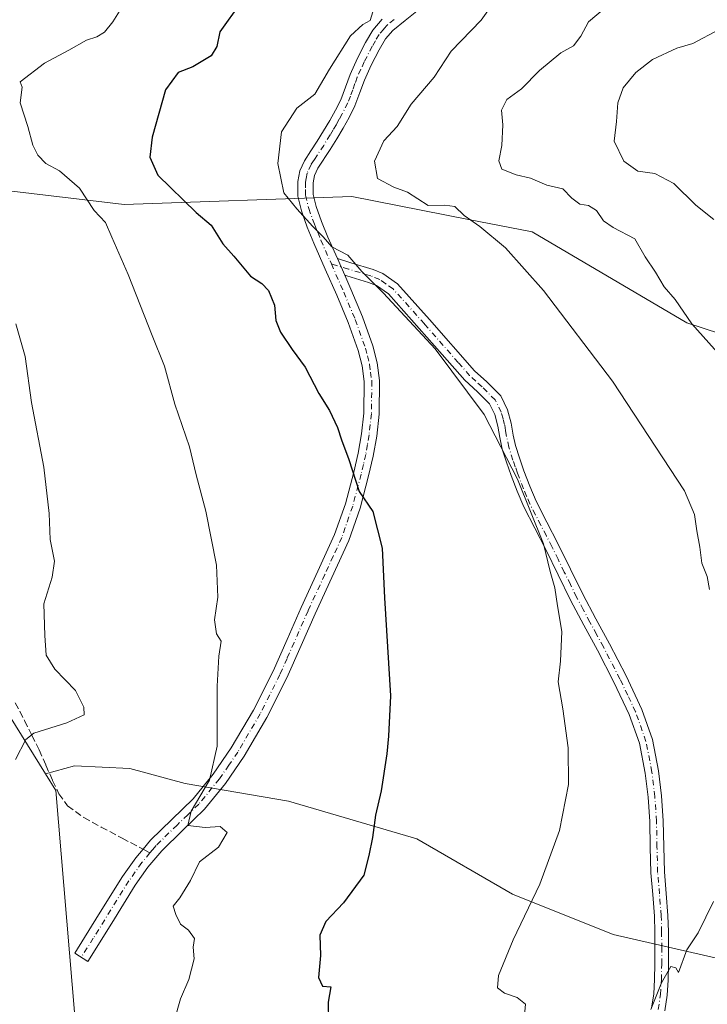
# Model space of a CAD drawing. Units: metres. Extents: x 586865 to 590321, y 4738233 to 4740590.
# Drawn here: x 587997 to 588162, y 4739504 to 4739740 of the extents above; entities that cross this region are included whole.
import ezdxf

# ---------------------------------------------------------------- set-up
doc = ezdxf.new("R2010")
doc.units = ezdxf.units.M
doc.header["$MEASUREMENT"] = 0
doc.linetypes.add('DGN Style 3', pattern=[2.307223458686699, 1.648016756204785, -0.6592067024819142])
doc.linetypes.add('DGN Style 4', pattern=[2.6384748266838614, 1.318413404963828, -0.6592067024819142, 0.001648016756204785, -0.6592067024819142])
for name, color, linetype, lineweight in [('Arbolado forestal CxS', 92, 'Continuous', 0), ('Camino Cxs', 7, 'Continuous', 0), ('Camino eje', 30, 'DGN Style 4', 13), ('Curva de nivel maestra', 30, 'Continuous', 30), ('Curva de nivel normal', 30, 'Continuous', 0), ('Pastizal CxS', 92, 'Continuous', 0), ('Senda', 7, 'DGN Style 3', 0), ('Senda no paivmentada conexión', 7, 'DGN Style 3', 0)]:
    doc.layers.add(name, color=color, linetype=linetype, lineweight=lineweight)

# ---------------------------------------------------------------- blocks, each defined once
blk = doc.blocks.new('*U13')
at = {"layer": 'Arbolado forestal CxS', "color": 92, "linetype": 'Continuous', "lineweight": 0}
blk.add_polyline3d([(588330.2034999998, 4739602.6513, 866.6842000000034), (588327.4303000001, 4739647.033500001, 876.4440999999933), (588302.4654999999, 4739656.742699999, 888.3310999999958), (588254.6133000003, 4739667.7863, 894.5877000000038), (588221.1936999997, 4739661.746099999, 901.1628000000056), (588215.9914999995, 4739660.6481, 902.3601000000054), (588192.6816999996, 4739655.728499999, 906.4643000000069), (588156.9937000005, 4739667.4113, 910.1103000000004), (588119.9253000002, 4739689.237299999, 913.0130000000064), (588104.6253000004, 4739692.217300001, 915.0479999999952), (588076.6508999999, 4739697.665100001, 916.8537999999972), (588022.0579000004, 4739695.814099999, 928.9357000000019), (587977.5481000004, 4739701.053900001, 934.9141999999993), (587941.9285000004, 4739706.388300001, 939.9321999999958), (587875.9347000001, 4739729.4483, 948.9204000000027), (587859.4612999996, 4739756.937100001, 951.9881000000023), (587828.5520000001, 4739780.5963, 955.1889999999986)], dxfattribs=at)

msp = doc.modelspace()

# ---------------------------------------------------------------- linework, layer by layer
at = {"layer": 'Arbolado forestal CxS', "color": 92, "linetype": 'Continuous', "lineweight": 0}
for points in [[(587875.9347000001, 4739729.4483, 948.9204000000027), (587941.9285000004, 4739706.388300001, 939.9321999999958), (587977.5481000004, 4739701.053900001, 934.9141999999993), (588022.0579000004, 4739695.814099999, 928.9357000000019), (588076.6508999999, 4739697.665100001, 916.8537999999972), (588104.6253000004, 4739692.217300001, 915.0479999999952), (588119.9253000002, 4739689.237299999, 913.0130000000064), (588156.9937000005, 4739667.4113, 910.1103000000004), (588192.6816999996, 4739655.728499999, 906.4643000000069), (588215.9914999995, 4739660.6481, 902.3601000000054)], [(588010.2320999998, 4739501.1601, 933.0516000000061), (588005.7291000001, 4739555.243899999, 934.4300999999978), (588003.2222999996, 4739559.259099999, 934.6153000000049), (588010.1375000002, 4739561.144900001, 934.2020000000049), (588023.4168999996, 4739560.541099999, 932.8319000000047), (588036.6961000003, 4739556.919299999, 931.2271000000038), (588061.4439000003, 4739552.693700001, 928.0344000000041), (588092.2275, 4739543.6391, 924.0571000000054), (588115.1643000003, 4739530.359300001, 921.1278000000021), (588139.3082999997, 4739520.701300001, 917.9483999999939), (588194.8399, 4739508.024499999, 910.4257999999973)], [(588194.8399, 4739508.024499999, 910.4257999999973), (588139.3082999997, 4739520.701300001, 917.9483999999939), (588115.1643000003, 4739530.359300001, 921.1278000000021), (588092.2275, 4739543.6391, 924.0571000000054), (588061.4439000003, 4739552.693700001, 928.0344000000041), (588036.6961000003, 4739556.919299999, 931.2271000000038), (588023.4168999996, 4739560.541099999, 932.8319000000047), (588010.1375000002, 4739561.144900001, 934.2020000000049), (588003.2222999996, 4739559.259099999, 934.6153000000049)], [(588003.2222999996, 4739559.259099999, 934.6153000000049), (588005.7291000001, 4739555.243899999, 934.4300999999978), (588010.2320999998, 4739501.1601, 933.0516000000061), (588006.5598999998, 4739481.7783, 932.4523000000045)]]:
    msp.add_polyline3d(points, dxfattribs=at)
at = {"layer": 'Camino Cxs', "color": 7, "linetype": 'Continuous', "lineweight": 0, "extrusion": (-0.07411239583089413, 0.1677706372182012, 0.9830362994679309), "elevation": 752501.7722978885, "flags": 128}
msp.add_lwpolyline([(-2453126.607024429, -4028188.132284168), (-2453126.607024429, -4028192.513698228)], dxfattribs=at)
msp.add_lwpolyline([(-2453126.607024429, -4028188.132284168), (-2453126.607024429, -4028192.513698228)], dxfattribs=at)
at = {"layer": 'Camino Cxs', "color": 7, "linetype": 'Continuous', "lineweight": 0}
for points in [[(588092.6501000002, 4739742.470100001, 919.2602000000044), (588089.4401000004, 4739739.9101, 919.7099000000018), (588086.5000999998, 4739737.540100001, 919.6285999999964), (588084.7001, 4739735.4801, 920.7367999999988), (588083.1901000004, 4739732.850099999, 920.8365000000049), (588081.3201000001, 4739729.2301, 921.6074999999984), (588079.6700999998, 4739725.610099999, 922.2072999999947), (588078.6101000002, 4739722.6501, 922.2761000000029), (588077.3800999997, 4739719.4101, 923.3993999999948), (588075.9901000002, 4739716.6501, 924.5602000000072), (588074.5500999996, 4739714.0701, 924.7121000000043), (588073.0401, 4739711.520099999, 924.8564999999944), (588071.4901000002, 4739708.970100001, 925.3153000000021), (588068.5100999996, 4739704.5101, 924.6909000000015), (588067.7100999998, 4739702.720100001, 923.9002999999939), (588067.3701, 4739700.950099999, 924.6771000000008), (588067.4301000005, 4739698.220100001, 926.1267999999982), (588068.1001000004, 4739695.340100001, 924.556700000001), (588069.4200999998, 4739691.690099999, 921.8932999999961), (588070.9301000005, 4739687.970100001, 921.1542999999948), (588073.2100999998, 4739682.800100001, 921.3120999999956), (588074.9506000001, 4739678.860300001, 922.1156999999948), (588076.4401000004, 4739675.4901, 922.0651999999973), (588079.2001, 4739668.840100001, 923.3616000000038), (588081.7001, 4739661.880100001, 925.6122000000032), (588082.7301000003, 4739657.8101, 925.3018000000012), (588083.2901, 4739653.5801, 924.7559000000037), (588083.2301000003, 4739645.530099999, 924.3825000000071), (588082.6201, 4739640.2501, 924.186600000001), (588081.8000999996, 4739635.4301, 924.6909000000015), (588080.6901000004, 4739630.6801, 925.2403999999952), (588078.6300999997, 4739622.920100001, 926.2179999999935), (588075.9600999998, 4739615.2401, 926.3657999999997), (588071.8800999997, 4739606.300100001, 927.0234999999958), (588067.8501000004, 4739597.610099999, 927.3224000000046), (588064.5100999996, 4739590.0001, 928.0479999999952), (588061.1101000002, 4739582.270099999, 928.6943000000028), (588056.3101000004, 4739572.7501, 929.1073999999935), (588050.8901000004, 4739563.4901, 929.664499999999), (588046.4101, 4739556.940099999, 931.0752999999969), (588041.3300999999, 4739550.7401, 930.968399999998), (588036.0601000004, 4739545.640100001, 931.6199000000053), (588031.1001000004, 4739540.8101, 932.4655000000058), (588027.7801000001, 4739536.8301, 931.6646000000038), (588024.7401000002, 4739532.540100001, 932.7764000000025), (588019.0900999998, 4739523.450099999, 933.1809999999969), (588013.3800999997, 4739514.270099999, 933.0522999999957), (588010.2500999998, 4739516.210100001, 934.0193), (588015.9600999998, 4739525.4001, 933.7168999999994), (588021.6700999998, 4739534.5801, 933.7982000000047), (588024.8601000002, 4739539.0701, 932.5798000000068), (588026.6001000004, 4739541.1601, 932.7179999999935), (588028.3901000004, 4739543.3201, 933.1986999999936), (588033.4901000002, 4739548.290100001, 932.8812999999938), (588038.6201, 4739553.2401, 931.5106999999989), (588043.4600999998, 4739559.1501, 932.8196999999927), (588047.7701000003, 4739565.460100001, 930.7412000000041), (588053.0701000001, 4739574.5101, 930.1941999999982), (588057.7701000003, 4739583.840100001, 929.8920000000071), (588061.1401000004, 4739591.4801, 928.5347999999941), (588064.4901000002, 4739599.120100001, 927.9391000000032), (588068.5301000001, 4739607.840100001, 928.744000000006), (588072.5401, 4739616.610099999, 926.3402999999963), (588075.1101000002, 4739624.0001, 926.6168000000034), (588077.1201, 4739631.5701, 925.152700000006), (588078.1801000005, 4739636.1601, 924.9749000000012), (588078.9700999996, 4739640.770099999, 924.729800000001), (588079.5401, 4739645.7601, 924.8169999999956), (588079.6001000004, 4739653.350099999, 925.127099999998), (588079.1101000002, 4739657.120100001, 926.184500000003), (588078.1700999998, 4739660.800100001, 925.3466999999946), (588075.7600999996, 4739667.5101, 924.9970999999933), (588073.0500999996, 4739674.040100001, 924.4382000000041), (588070.2901, 4739680.280099999, 924.8459000000003), (588067.5301000001, 4739686.530099999, 922.9302000000026), (588065.9801000003, 4739690.370100001, 923.1766000000061), (588064.5601000004, 4739694.290100001, 924.6959000000062), (588063.7500999998, 4739697.7601, 926.4000999999989), (588063.6801000005, 4739701.270099999, 926.6441999999952), (588064.1801000005, 4739703.840100001, 926.2927000000054), (588065.2801000001, 4739706.290100001, 925.8928000000016), (588066.8400999998, 4739708.640100001, 926.1704000000027), (588068.3800999997, 4739710.950099999, 926.5892000000023), (588069.8800999997, 4739713.420100001, 926.4529999999941), (588071.3601000002, 4739715.9101, 926.6907000000066), (588072.7301000003, 4739718.380100001, 927.2103000000062), (588074.0000999998, 4739720.9001, 926.3766999999935), (588075.1601, 4739723.9301, 924.9612000000053), (588076.2500999998, 4739726.9901, 923.8797999999952), (588078.0000999998, 4739730.840100001, 923.0911999999954), (588079.9501, 4739734.610099999, 922.2877000000008), (588081.6901000004, 4739737.630100001, 922.0913), (588083.9301000005, 4739740.210100001, 920.734899999996)], [(588092.6501000002, 4739742.470100001, 919.2602000000044), (588089.4401000004, 4739739.9101, 919.7099000000018), (588086.5000999998, 4739737.540100001, 919.6285999999964), (588084.7001, 4739735.4801, 920.7367999999988), (588083.1901000004, 4739732.850099999, 920.8365000000049), (588081.3201000001, 4739729.2301, 921.6074999999984), (588079.6700999998, 4739725.610099999, 922.2072999999947), (588078.6101000002, 4739722.6501, 922.2761000000029), (588077.3800999997, 4739719.4101, 923.3993999999948), (588075.9901000002, 4739716.6501, 924.5602000000072), (588074.5500999996, 4739714.0701, 924.7121000000043), (588073.0401, 4739711.520099999, 924.8564999999944), (588071.4901000002, 4739708.970100001, 925.3153000000021), (588068.5100999996, 4739704.5101, 924.6909000000015), (588067.7100999998, 4739702.720100001, 923.9002999999939), (588067.3701, 4739700.950099999, 924.6771000000008), (588067.4301000005, 4739698.220100001, 926.1267999999982), (588068.1001000004, 4739695.340100001, 924.556700000001), (588069.4200999998, 4739691.690099999, 921.8932999999961), (588070.9301000005, 4739687.970100001, 921.1542999999948), (588073.2100999998, 4739682.800100001, 921.3120999999956)], [(588074.9505000003, 4739678.860300001, 922.1156999999948), (588076.4401000004, 4739675.4901, 922.0651999999973), (588079.2001, 4739668.840100001, 923.3616000000038), (588081.7001, 4739661.880100001, 925.6122000000032), (588082.7301000003, 4739657.8101, 925.3018000000012), (588083.2901, 4739653.5801, 924.7559000000037), (588083.2301000003, 4739645.530099999, 924.3825000000071), (588082.6201, 4739640.2501, 924.186600000001), (588081.8000999996, 4739635.4301, 924.6909000000015), (588080.6901000004, 4739630.6801, 925.2403999999952), (588078.6300999997, 4739622.920100001, 926.2179999999935), (588075.9600999998, 4739615.2401, 926.3657999999997), (588071.8800999997, 4739606.300100001, 927.0234999999958), (588067.8501000004, 4739597.610099999, 927.3224000000046), (588064.5100999996, 4739590.0001, 928.0479999999952), (588061.1101000002, 4739582.270099999, 928.6943000000028), (588056.3101000004, 4739572.7501, 929.1073999999935), (588050.8901000004, 4739563.4901, 929.664499999999), (588046.4101, 4739556.940099999, 931.0752999999969), (588041.3300999999, 4739550.7401, 930.968399999998), (588036.0601000004, 4739545.640100001, 931.6199000000053), (588031.1001000004, 4739540.8101, 932.4655000000058), (588027.7801000001, 4739536.8301, 931.6646000000038), (588024.7401000002, 4739532.540100001, 932.7764000000025), (588019.0900999998, 4739523.450099999, 933.1809999999969), (588013.3800999997, 4739514.270099999, 933.0522999999957), (588010.2500999998, 4739516.210100001, 934.0193), (588015.9600999998, 4739525.4001, 933.7168999999994), (588021.6700999998, 4739534.5801, 933.7982000000047), (588024.8601000002, 4739539.0701, 932.5798000000068), (588026.6001000004, 4739541.1601, 932.7179999999935), (588028.3901000004, 4739543.3201, 933.1986999999936), (588033.4901000002, 4739548.290100001, 932.8812999999938), (588038.6201, 4739553.2401, 931.5106999999989), (588043.4600999998, 4739559.1501, 932.8196999999927), (588047.7701000003, 4739565.460100001, 930.7412000000041), (588053.0701000001, 4739574.5101, 930.1941999999982), (588057.7701000003, 4739583.840100001, 929.8920000000071), (588061.1401000004, 4739591.4801, 928.5347999999941), (588064.4901000002, 4739599.120100001, 927.9391000000032), (588068.5301000001, 4739607.840100001, 928.744000000006), (588072.5401, 4739616.610099999, 926.3402999999963), (588075.1101000002, 4739624.0001, 926.6168000000034), (588077.1201, 4739631.5701, 925.152700000006), (588078.1801000005, 4739636.1601, 924.9749000000012), (588078.9700999996, 4739640.770099999, 924.729800000001), (588079.5401, 4739645.7601, 924.8169999999956), (588079.6001000004, 4739653.350099999, 925.127099999998), (588079.1101000002, 4739657.120100001, 926.184500000003), (588078.1700999998, 4739660.800100001, 925.3466999999946), (588075.7600999996, 4739667.5101, 924.9970999999933), (588073.0500999996, 4739674.040100001, 924.4382000000041), (588070.2901, 4739680.280099999, 924.8459000000003), (588067.5301000001, 4739686.530099999, 922.9302000000026), (588065.9801000003, 4739690.370100001, 923.1766000000061), (588064.5601000004, 4739694.290100001, 924.6959000000062), (588063.7500999998, 4739697.7601, 926.4000999999989), (588063.6801000005, 4739701.270099999, 926.6441999999952), (588064.1801000005, 4739703.840100001, 926.2927000000054), (588065.2801000001, 4739706.290100001, 925.8928000000016), (588066.8400999998, 4739708.640100001, 926.1704000000027), (588068.3800999997, 4739710.950099999, 926.5892000000023), (588069.8800999997, 4739713.420100001, 926.4529999999941), (588071.3601000002, 4739715.9101, 926.6907000000066), (588072.7301000003, 4739718.380100001, 927.2103000000062), (588074.0000999998, 4739720.9001, 926.3766999999935), (588075.1601, 4739723.9301, 924.9612000000053), (588076.2500999998, 4739726.9901, 923.8797999999952), (588078.0000999998, 4739730.840100001, 923.0911999999954), (588079.9501, 4739734.610099999, 922.2877000000008), (588081.6901000004, 4739737.630100001, 922.0913), (588083.9301000005, 4739740.210100001, 920.734899999996)], [(588148.5401, 4739503.0601, 916.167300000001), (588149.0401, 4739506.470100001, 917.0976999999986), (588149.2401000002, 4739509.890100001, 917.1429000000062), (588149.3201000001, 4739513.6501, 916.8266000000004), (588149.3400999998, 4739517.4301, 916.4612999999954), (588149.3101000004, 4739521.270099999, 916.4428999999947), (588149.2100999998, 4739525.110099999, 916.5825999999943), (588148.8000999996, 4739530.3101, 916.8184000000037), (588148.3501000004, 4739535.520099999, 917.2646999999997), (588148.2001, 4739541.6601, 919.5638000000035), (588148.0900999998, 4739547.8101, 918.1189000000013), (588147.6901000004, 4739553.630100001, 918.8174), (588147.0000999998, 4739559.4301, 918.4119000000064), (588145.6001000004, 4739566.5801, 920.0337000000001), (588143.1901000004, 4739573.460100001, 918.9763999999997), (588139.4901000002, 4739581.2601, 919.1453000000038), (588135.5500999996, 4739588.9101, 920.5601000000024), (588132.3000999996, 4739594.880100001, 920.9826999999933), (588129.1201, 4739600.870100001, 921.4130000000005), (588126.1300999997, 4739606.9301, 920.7652999999991), (588123.1801000005, 4739613.0101, 921.8637000000017), (588120.5100999996, 4739618.130100001, 921.5195999999996), (588117.8800999997, 4739623.270099999, 921.9256000000023), (588116.3000999996, 4739627.0001, 921.8050999999978), (588114.8800999997, 4739630.800100001, 921.5754000000015), (588113.7500999998, 4739633.960100001, 921.2817000000069), (588112.7200999996, 4739637.140100001, 920.8772000000026), (588112.1601, 4739639.880100001, 920.6687999999995), (588111.6901000004, 4739642.640100001, 920.4542999999976), (588110.9600999998, 4739645.4101, 920.306899999996), (588109.6801000005, 4739647.950099999, 920.2992999999988), (588106.7600999996, 4739650.890100001, 920.3454000000056), (588103.7401000002, 4739653.630100001, 920.5112999999984), (588098.3000999996, 4739659.840100001, 920.7507000000041), (588092.8300999999, 4739666.0701, 920.9281000000047), (588085.4700999996, 4739674.3201, 921.6555999999982), (588082.5701000001, 4739676.340100001, 921.5485000000045), (588080.7001, 4739677.110099999, 921.224199999997), (588075.5000999998, 4739678.700099999, 921.8891000000004), (588074.9506000001, 4739678.860300001, 922.1156999999948), (588073.2100999998, 4739682.800100001, 921.3120999999956), (588076.4501, 4739681.8101, 921.0473000000056), (588081.8000999996, 4739680.1801, 921.8957999999985), (588084.1300999997, 4739679.220100001, 921.8984000000056), (588087.6501000002, 4739676.780099999, 921.9968999999984), (588095.2701000003, 4739668.220100001, 920.1171999999933), (588106.0701000001, 4739655.920100001, 919.3475000000036), (588109.0100999996, 4739653.2401, 919.417300000001), (588112.3501000004, 4739649.880100001, 919.4143000000041), (588114.0201000003, 4739646.5701, 919.5923999999941), (588114.8800999997, 4739643.3301, 920.321299999996), (588115.3601000002, 4739640.470100001, 920.6921000000002), (588115.8701, 4739637.970100001, 920.8315000000002), (588116.8300999999, 4739635.0101, 921.1530999999959), (588117.9301000005, 4739631.920100001, 921.5776999999945), (588119.3201000001, 4739628.200099999, 921.5292000000045), (588120.8300999999, 4739624.6501, 921.761599999998), (588123.4101, 4739619.620100001, 921.7112999999954), (588126.0900999998, 4739614.470100001, 921.0993000000017), (588129.0601000004, 4739608.360099999, 920.9453000000068), (588132.0100999996, 4739602.350099999, 921.6407999999938), (588135.1700999998, 4739596.420100001, 919.9694000000019), (588138.4200999998, 4739590.440099999, 919.482799999998), (588142.4001000002, 4739582.710100001, 918.8426999999939), (588146.2100999998, 4739574.700099999, 918.5552000000026), (588148.7500999998, 4739567.440099999, 919.7685000000056), (588150.2200999996, 4739559.9301, 918.5679999999993), (588150.9301000005, 4739553.9301, 917.8509999999952), (588151.3400999998, 4739547.950099999, 917.4698999999965), (588151.4501, 4739541.7301, 918.0059999999941), (588151.6001000004, 4739535.700099999, 916.8372999999993), (588152.0401, 4739530.5801, 916.6297999999952), (588152.4600999998, 4739525.280099999, 916.5013999999937), (588152.5601000004, 4739521.3201, 916.0711000000011), (588152.5900999998, 4739517.4301, 915.8070000000008), (588152.5701000001, 4739513.610099999, 915.7706999999937), (588152.4901000002, 4739509.7601, 915.6714000000065), (588152.2801000001, 4739506.140100001, 915.6107000000047), (588151.7301000003, 4739502.380100001, 915.4523000000045)], [(588073.2100999998, 4739682.800100001, 921.3120999999956), (588076.4501, 4739681.8101, 921.0473000000056), (588081.8000999996, 4739680.1801, 921.8957999999985), (588084.1300999997, 4739679.220100001, 921.8984000000056), (588087.6501000002, 4739676.780099999, 921.9968999999984), (588095.2701000003, 4739668.220100001, 920.1171999999933), (588106.0701000001, 4739655.920100001, 919.3475000000036), (588109.0100999996, 4739653.2401, 919.417300000001), (588112.3501000004, 4739649.880100001, 919.4143000000041), (588114.0201000003, 4739646.5701, 919.5923999999941), (588114.8800999997, 4739643.3301, 920.321299999996), (588115.3601000002, 4739640.470100001, 920.6921000000002), (588115.8701, 4739637.970100001, 920.8315000000002), (588116.8300999999, 4739635.0101, 921.1530999999959), (588117.9301000005, 4739631.920100001, 921.5776999999945), (588119.3201000001, 4739628.200099999, 921.5292000000045), (588120.8300999999, 4739624.6501, 921.761599999998), (588123.4101, 4739619.620100001, 921.7112999999954), (588126.0900999998, 4739614.470100001, 921.0993000000017), (588129.0601000004, 4739608.360099999, 920.9453000000068), (588132.0100999996, 4739602.350099999, 921.6407999999938), (588135.1700999998, 4739596.420100001, 919.9694000000019), (588138.4200999998, 4739590.440099999, 919.482799999998), (588142.4001000002, 4739582.710100001, 918.8426999999939), (588146.2100999998, 4739574.700099999, 918.5552000000026), (588148.7500999998, 4739567.440099999, 919.7685000000056), (588150.2200999996, 4739559.9301, 918.5679999999993), (588150.9301000005, 4739553.9301, 917.8509999999952), (588151.3400999998, 4739547.950099999, 917.4698999999965), (588151.4501, 4739541.7301, 918.0059999999941), (588151.6001000004, 4739535.700099999, 916.8372999999993), (588152.0401, 4739530.5801, 916.6297999999952), (588152.4600999998, 4739525.280099999, 916.5013999999937), (588152.5601000004, 4739521.3201, 916.0711000000011), (588152.5900999998, 4739517.4301, 915.8070000000008), (588152.5701000001, 4739513.610099999, 915.7706999999937), (588152.4901000002, 4739509.7601, 915.6714000000065), (588152.2801000001, 4739506.140100001, 915.6107000000047), (588151.7301000003, 4739502.380100001, 915.4523000000045)], [(588148.5401, 4739503.0601, 916.167300000001), (588149.0401, 4739506.470100001, 917.0976999999986), (588149.2401000002, 4739509.890100001, 917.1429000000062), (588149.3201000001, 4739513.6501, 916.8266000000004), (588149.3400999998, 4739517.4301, 916.4612999999954), (588149.3101000004, 4739521.270099999, 916.4428999999947), (588149.2100999998, 4739525.110099999, 916.5825999999943), (588148.8000999996, 4739530.3101, 916.8184000000037), (588148.3501000004, 4739535.520099999, 917.2646999999997), (588148.2001, 4739541.6601, 919.5638000000035), (588148.0900999998, 4739547.8101, 918.1189000000013), (588147.6901000004, 4739553.630100001, 918.8174), (588147.0000999998, 4739559.4301, 918.4119000000064), (588145.6001000004, 4739566.5801, 920.0337000000001), (588143.1901000004, 4739573.460100001, 918.9763999999997), (588139.4901000002, 4739581.2601, 919.1453000000038), (588135.5500999996, 4739588.9101, 920.5601000000024), (588132.3000999996, 4739594.880100001, 920.9826999999933), (588129.1201, 4739600.870100001, 921.4130000000005), (588126.1300999997, 4739606.9301, 920.7652999999991), (588123.1801000005, 4739613.0101, 921.8637000000017), (588120.5100999996, 4739618.130100001, 921.5195999999996), (588117.8800999997, 4739623.270099999, 921.9256000000023), (588116.3000999996, 4739627.0001, 921.8050999999978), (588114.8800999997, 4739630.800100001, 921.5754000000015), (588113.7500999998, 4739633.960100001, 921.2817000000069), (588112.7200999996, 4739637.140100001, 920.8772000000026), (588112.1601, 4739639.880100001, 920.6687999999995), (588111.6901000004, 4739642.640100001, 920.4542999999976), (588110.9600999998, 4739645.4101, 920.306899999996), (588109.6801000005, 4739647.950099999, 920.2992999999988), (588106.7600999996, 4739650.890100001, 920.3454000000056), (588103.7401000002, 4739653.630100001, 920.5112999999984), (588098.3000999996, 4739659.840100001, 920.7507000000041), (588092.8300999999, 4739666.0701, 920.9281000000047), (588085.4700999996, 4739674.3201, 921.6555999999982), (588082.5701000001, 4739676.340100001, 921.5485000000045), (588080.7001, 4739677.110099999, 921.224199999997), (588075.5000999998, 4739678.700099999, 921.8891000000004), (588074.9505000003, 4739678.860300001, 922.1156999999948)]]:
    msp.add_polyline3d(points, dxfattribs=at)
at = {"layer": 'Camino eje', "color": 30, "linetype": 'DGN Style 4', "lineweight": 13}
for points in [[(588086.8201000001, 4739740.1601, 919.5396000000038), (588085.2150999998, 4739738.8751, 920.2798999999941), (588084.3151000004, 4739737.845100001, 920.8316999999952), (588083.1951000001, 4739736.5551, 921.3693000000059), (588082.3251, 4739735.045100001, 921.4039000000049), (588081.5701000001, 4739733.7301, 921.4560000000056), (588079.6601, 4739730.0351, 922.3252999999969), (588078.8350999998, 4739728.225099999, 922.7706999999937), (588077.9600999998, 4739726.300100001, 923.0106999999989), (588077.4151, 4739724.770099999, 923.0703999999969), (588076.8850999996, 4739723.290100001, 923.4087000000001), (588076.3051000005, 4739721.7751, 924.0711000000011), (588075.6901000004, 4739720.155099999, 924.797399999996), (588074.3601000002, 4739717.515100001, 925.9087000000001), (588073.6401000004, 4739716.225099999, 925.9521999999997), (588072.9550999999, 4739714.9901, 925.8709999999993), (588072.2001, 4739713.715100001, 925.6610999999976), (588071.4600999998, 4739712.470100001, 925.5157999999938), (588069.9351000004, 4739709.960100001, 925.8408000000054), (588067.6750999996, 4739706.575099999, 925.3641999999963), (588066.8951000003, 4739705.4001, 925.1472999999969), (588065.9451000001, 4739703.280099999, 925.1150999999956), (588065.6951000001, 4739701.995100001, 925.2887999999948), (588065.5251000002, 4739701.110099999, 925.612500000003), (588065.5601000004, 4739699.3551, 926.0097999999998), (588065.5900999998, 4739697.9901, 926.3325000000042), (588066.3300999999, 4739694.815099999, 924.590200000006), (588067.7001, 4739691.030099999, 922.323900000003), (588068.4751000004, 4739689.110099999, 921.9940999999964), (588069.2301000003, 4739687.2501, 921.7940999999993), (588071.7515000004, 4739681.536499999, 922.642200000002)], [(588071.7515000004, 4739681.536499999, 922.642200000002), (588074.7451, 4739674.765100001, 923.2560999999987), (588077.4801000003, 4739668.175100001, 923.2513999999937), (588079.9351000004, 4739661.340100001, 925.3662000000041), (588080.4051000001, 4739659.5001, 925.6294999999956), (588080.9200999998, 4739657.465100001, 925.6738999999944), (588081.1651, 4739655.5801, 925.199099999998), (588081.4451000001, 4739653.465100001, 924.6857000000019), (588081.3850999996, 4739645.645099999, 924.3880999999965), (588081.0800999999, 4739643.005100001, 924.3168000000006), (588080.7950999998, 4739640.5101, 924.4377999999997), (588080.4001000002, 4739638.2051, 924.6117999999988), (588079.9901000002, 4739635.795100001, 924.8098999999929), (588079.4351000004, 4739633.420100001, 924.9584000000032), (588078.9051000001, 4739631.1251, 925.1257000000041), (588076.8701, 4739623.460100001, 926.258799999996), (588074.2500999998, 4739615.925100001, 926.338499999998), (588072.2100999998, 4739611.4551, 926.7283000000025), (588070.2050999999, 4739607.0701, 927.857999999993), (588066.1700999998, 4739598.3651, 927.5936999999976), (588062.8251, 4739590.7401, 928.0363000000071), (588061.1401000004, 4739586.920100001, 928.5142000000051), (588059.4401000004, 4739583.0551, 929.3148999999976), (588054.6901000004, 4739573.630100001, 929.6098000000056), (588049.3300999999, 4739564.475099999, 930.1450000000042), (588047.1750999996, 4739561.3201, 930.5700000000071), (588044.9351000004, 4739558.045100001, 931.8475000000036), (588039.9751000004, 4739551.9901, 931.0062999999938), (588037.3400999998, 4739549.440099999, 931.1080999999976), (588034.7751000002, 4739546.965100001, 932.2021999999997), (588029.7451, 4739542.065099999, 932.5760000000009), (588028.8501000004, 4739540.985099999, 932.557799999995), (588028.2605, 4739540.2785, 932.4143999999943)], [(588150.1350999996, 4739502.720100001, 915.7620000000024), (588150.6601, 4739506.3051, 916.3350000000064), (588150.8651000002, 4739509.825099999, 916.4103999999934), (588150.9451000001, 4739513.630100001, 916.2883000000003), (588150.9650999998, 4739517.4301, 916.126000000004), (588150.9351000004, 4739521.295100001, 916.251900000003), (588150.8350999998, 4739525.1951, 916.5388999999997), (588150.4200999998, 4739530.4451, 916.7299999999959), (588149.9751000004, 4739535.610099999, 917.0521000000008), (588149.8251, 4739541.6951, 918.789499999999), (588149.7150999998, 4739547.880100001, 917.7982000000047), (588149.3101000004, 4739553.780099999, 918.3208000000013), (588148.6101000002, 4739559.6801, 918.3956999999937), (588147.1750999996, 4739567.0101, 919.2382999999973), (588144.7001, 4739574.0801, 918.7514999999986), (588142.7950999998, 4739578.085100001, 918.7451000000001), (588140.9451000001, 4739581.985099999, 918.9903999999952), (588136.9851000002, 4739589.675100001, 919.7458999999944), (588135.3601000002, 4739592.665100001, 920.3242000000029), (588133.7351000002, 4739595.6501, 920.4256000000023), (588132.1551000001, 4739598.6151, 920.514599999995), (588130.5651000004, 4739601.610099999, 921.5127999999969), (588129.0701000001, 4739604.640100001, 921.4375), (588127.5950999996, 4739607.645099999, 920.3320999999996), (588126.1201, 4739610.6851, 920.9541000000027), (588124.6350999996, 4739613.7401, 921.4453999999969), (588123.2950999998, 4739616.315099999, 921.4156999999979), (588121.9600999998, 4739618.8751, 921.5994000000064), (588120.6700999998, 4739621.390100001, 921.9812999999995), (588119.3551000003, 4739623.960100001, 921.8846999999952), (588118.5651000004, 4739625.825099999, 921.7179000000034), (588117.8101000004, 4739627.600099999, 921.6731000000001), (588116.4051000001, 4739631.360099999, 921.5224000000018), (588115.8551000003, 4739632.905099999, 921.4073999999965), (588115.2901, 4739634.485099999, 921.2158000000054), (588114.2950999998, 4739637.5551, 920.8365000000049), (588113.7600999996, 4739640.175100001, 920.593399999998), (588113.5251000002, 4739641.5551, 920.4428000000044), (588113.2851, 4739642.985099999, 920.2403000000049), (588112.9200999998, 4739644.370100001, 919.9988000000012), (588112.4901000002, 4739645.9901, 919.7831000000006), (588111.0151000004, 4739648.915100001, 919.8089000000037), (588107.8850999996, 4739652.065099999, 919.7151000000014), (588106.4151, 4739653.405099999, 919.8095999999933), (588104.9051000001, 4739654.7751, 919.8702000000048), (588102.1851000004, 4739657.880100001, 919.5084999999963), (588094.0500999996, 4739667.145099999, 920.3298000000068), (588090.3701, 4739671.270099999, 921.7734999999958), (588086.5601000004, 4739675.550100001, 921.7139000000025), (588084.8000999996, 4739676.770099999, 921.7115999999952), (588083.3501000004, 4739677.780099999, 921.4734999999928), (588081.2500999998, 4739678.645099999, 921.4161000000023), (588075.8375000004, 4739680.295100001, 921.4351000000024), (588071.7515000004, 4739681.536499999, 922.642200000002)], [(588028.2605, 4739540.2785, 932.4143999999943), (588026.3201000001, 4739537.950099999, 931.9854999999952), (588024.7251000004, 4739535.7051, 932.5868999999948), (588023.2050999999, 4739533.5601, 933.0629999999946), (588014.6700999998, 4739519.835100001, 933.2412999999942), (588011.8151000004, 4739515.2401, 933.3439999999974)]]:
    msp.add_polyline3d(points, dxfattribs=at)
at = {"layer": 'Curva de nivel maestra', "color": 30, "linetype": 'Continuous', "lineweight": 30, "elevation": 925, "flags": 128}
msp.add_lwpolyline([(588050.0199999996, 4739744.200099999), (588045.0499999998, 4739737.2301), (588044.2699999996, 4739733.6801), (588042.9100000003, 4739731.420100001), (588038.5300000003, 4739728.8301), (588035, 4739727.420100001), (588032.0099999999, 4739723.280099999), (588028.7800000003, 4739711.940099999), (588028.2000000002, 4739707.1601), (588030.1799999997, 4739702.800100001), (588039.3799999999, 4739693.890100001), (588042.9800000004, 4739690.860099999), (588045.7199999997, 4739686.370100001), (588048.4000000004, 4739683.380100001), (588052.4000000004, 4739678.610099999), (588055.0999999996, 4739676.8101), (588056.6600000003, 4739675.170100001), (588058.0999999996, 4739671.620100001), (588058.4800000004, 4739667.950099999), (588059.5800000001, 4739665.140100001), (588062.3600000005, 4739661.0101), (588065.4400000004, 4739656.800100001), (588068.75, 4739650.470100001), (588071.2999999998, 4739646.4001), (588073.2400000002, 4739642.290100001), (588074.2100000001, 4739639.3201), (588075.9800000004, 4739634.620100001), (588078.4100000003, 4739626.950099999), (588081.6799999997, 4739622.1501), (588083.9600000001, 4739613.390100001), (588084.5, 4739601.4801), (588085.9699999997, 4739577.950099999), (588085.4199999999, 4739568.290100001), (588085.0599999996, 4739564.0101), (588083.7000000002, 4739555.1801), (588082.3499999996, 4739549.340100001), (588081.6299999999, 4739543.950099999), (588080.7300000004, 4739539.620100001), (588079.5099999999, 4739534.950099999), (588074.6299999999, 4739528.290100001), (588070.4400000004, 4739523.860099999), (588069.0300000003, 4739520.5701), (588069.1600000003, 4739515.640100001), (588068.6600000003, 4739510.380100001), (588069.5999999996, 4739508.280099999), (588071.6299999999, 4739508.170100001), (588070.9800000004, 4739504.520099999), (588071.1100000005, 4739499.850099999)], dxfattribs=at)
at = {"layer": 'Curva de nivel normal', "color": 30, "linetype": 'Continuous', "lineweight": 0, "flags": 128}
for points, elevation in [([(588113.4900000002, 4739748.210100001), (588107.6699999999, 4739740.0101), (588100.4900000002, 4739732.530099999), (588096.4400000004, 4739726.340100001), (588090.8799999999, 4739719.8201), (588087.5, 4739714.5101), (588084.3700000001, 4739711.050100001), (588082.1200000001, 4739706.140100001), (588082.8399999999, 4739702.0101), (588086.7699999996, 4739699.9801), (588089.9900000002, 4739698.7601), (588094.9900000002, 4739695.5701), (588099, 4739695.590100001), (588101.3899999997, 4739695.290100001), (588103.5899999999, 4739693.1501), (588107.3600000005, 4739690.520099999), (588113.5199999996, 4739685.360099999), (588122.6200000001, 4739675.140100001), (588139.1200000001, 4739653.4001), (588156.4400000004, 4739627.0801), (588158.8300000001, 4739621.470100001), (588159.3799999999, 4739617.520099999), (588160.1200000001, 4739613.610099999), (588160.54, 4739609.770099999), (588161.8600000005, 4739606.540100001), (588162.4000000004, 4739603.440099999)], 915), ([(588021.79, 4739743.4301), (588019.3600000005, 4739739.610099999), (588017.3700000001, 4739737.140100001), (588015.5199999996, 4739736.030099999), (588013.04, 4739735.210100001), (588008.8200000003, 4739732.8101), (588002.9900000002, 4739729.6601), (587997.1799999997, 4739725.200099999), (587997.6500000004, 4739723.940099999), (587997.1399999997, 4739720.190099999), (587998.9500000002, 4739714.470100001), (588000.1600000003, 4739710.030099999), (588001.3600000005, 4739707.5801), (588003.3300000001, 4739705.640100001), (588006.5800000001, 4739703.880100001), (588011.3600000005, 4739699.7401), (588014.9000000004, 4739694.360099999), (588017.6299999999, 4739691.4801), (588019.0999999996, 4739687.9301), (588023.0199999996, 4739678.9901), (588028.7599999999, 4739664.4001), (588031.75, 4739657.050100001), (588034.2400000002, 4739647.870100001), (588037.7300000004, 4739637.700099999), (588039.3700000001, 4739630.970100001), (588041.6600000003, 4739622.2501), (588044.2100000001, 4739609.290100001), (588044.54, 4739601.640100001), (588043.7599999999, 4739596.1601), (588044.2199999997, 4739592.780099999), (588045.2999999998, 4739591.0701), (588044.79, 4739587.440099999), (588044.3899999997, 4739580.2301), (588044.3799999999, 4739565.9101), (588042.5499999998, 4739557.7601), (588038.1299999999, 4739550.280099999), (588037.3200000003, 4739546.880100001), (588041.5300000003, 4739546.380100001), (588045.1100000005, 4739546.5801), (588046.75, 4739545.1501), (588044.6799999997, 4739541.6801), (588040.1399999997, 4739538.130100001), (588037.9500000002, 4739533.640100001), (588035.4600000001, 4739529.5101), (588033.7999999998, 4739527.5101), (588034.5099999999, 4739525.4901), (588035.5800000001, 4739523.1501), (588037.5300000003, 4739521.710100001), (588038.9500000002, 4739519.770099999), (588038.6500000004, 4739517.640100001), (588038.8799999999, 4739514.9001), (588037.5700000003, 4739509.950099999), (588035.5800000001, 4739505.300100001), (588034.0499999998, 4739499.9001)], 930), ([(588118.0599999996, 4739501.340100001), (588118.2699999996, 4739503.9801), (588116.2999999998, 4739505.620100001), (588113.2599999999, 4739506.670100001), (588111.6200000001, 4739507.9301), (588111.79, 4739510.850099999), (588115.3399999999, 4739519.420100001), (588121.7400000002, 4739532.790100001), (588126.4400000004, 4739545.640100001), (588128.6299999999, 4739556.710100001), (588128.5099999999, 4739565.4801), (588127.2800000003, 4739574.840100001), (588126.1500000004, 4739581.290100001), (588126.6600000003, 4739586.290100001), (588127, 4739593.340100001), (588125.9400000004, 4739599.5601), (588125.3600000005, 4739603.880100001), (588124.25, 4739607.7501), (588122.5800000001, 4739614.440099999), (588116.3600000005, 4739629.920100001), (588108.4299999997, 4739645.460100001), (588096.6399999997, 4739661.200099999), (588084.25, 4739674.550100001), (588079.0800000001, 4739679.720100001), (588075.7300000004, 4739683.6501), (588071.8700000001, 4739685.6601), (588069.7800000003, 4739688.040100001), (588067.2800000003, 4739690.520099999), (588063.4800000004, 4739694.7301), (588060.3300000001, 4739698.550100001), (588058.9600000001, 4739705.590100001), (588059.7999999998, 4739713.190099999), (588063.4400000004, 4739718.870100001), (588067.7599999999, 4739722.2601), (588071.3499999996, 4739728.280099999), (588076.3799999999, 4739736.200099999), (588079.2800000003, 4739738.970100001), (588081.0899999999, 4739739.940099999), (588081.7100000001, 4739742.020099999)], 920), ([(588137.9100000003, 4739743.360099999), (588133.4400000004, 4739739.600099999), (588131.5599999996, 4739736.140100001), (588129.8200000003, 4739733.870100001), (588126.7599999999, 4739732.170100001), (588121.6500000004, 4739727.950099999), (588117.3200000003, 4739723.4901), (588113.7999999998, 4739720.940099999), (588112.5199999996, 4739718.380100001), (588112.8799999999, 4739714.9301), (588112.5999999996, 4739709.960100001), (588111.8899999997, 4739706.280099999), (588112.6100000005, 4739704.2401), (588116.0999999996, 4739702.890100001), (588119.4900000002, 4739702.120100001), (588123.3899999997, 4739700.4001), (588127.2599999999, 4739699.520099999), (588129.3899999997, 4739697.3101), (588131.3399999999, 4739695.880100001), (588133.4000000004, 4739695.5601), (588135.2999999998, 4739694.380100001), (588137.0199999996, 4739691.860099999), (588139.3099999996, 4739690.280099999), (588144.54, 4739687.5101), (588146.9500000002, 4739683.200099999), (588149.4299999997, 4739679.520099999), (588151.5099999999, 4739676.030099999), (588154.2100000001, 4739672.970100001), (588158.1600000003, 4739667.1501), (588166.2999999998, 4739658.050100001)], 910), ([(588164.75, 4739737.720100001), (588158.4000000004, 4739734.360099999), (588154.5599999996, 4739733.2401), (588148.7800000003, 4739730.550100001), (588144.7599999999, 4739727.420100001), (588141.7400000002, 4739723.7501), (588140.4000000004, 4739720.170100001), (588140.1200000001, 4739715.6601), (588139.5800000001, 4739710.940099999), (588141.8399999999, 4739706.140100001), (588145.2000000002, 4739703.7601), (588149.3300000001, 4739703.2401), (588153.9000000004, 4739700.850099999), (588159.1299999999, 4739695.610099999), (588163.4199999999, 4739692.190099999)], 905), ([(587996.0300000003, 4739562.710100001), (587998.5099999999, 4739567.450099999), (588000.4199999999, 4739569.0001), (588008.3200000003, 4739571.460100001), (588012.5199999996, 4739573.420100001), (588012.3799999999, 4739575.2401), (588010.3899999997, 4739579.2401), (588005.5, 4739584.350099999), (588003.4199999999, 4739587.720100001), (588003.0800000001, 4739592.380100001), (588002.7999999998, 4739600.020099999), (588004.8399999999, 4739606.420100001), (588005.3600000005, 4739610.210100001), (588004.3399999999, 4739615.460100001), (588004.1399999997, 4739621.6501), (588002.8600000005, 4739632.800100001), (587999.8700000001, 4739648.290100001), (587998.3399999999, 4739659.3301), (587996.1100000005, 4739667.1601)], 935), ([(588163.3899999997, 4739528.6601), (588159.6699999999, 4739521.100099999), (588157.0099999999, 4739517.0001), (588154.9800000004, 4739511.5801), (588154.3700000001, 4739512.7401), (588153.1200000001, 4739513.040100001), (588150.8700000001, 4739509.130100001), (588148.3600000005, 4739502.7501)], 915)]:
    msp.add_lwpolyline(points, dxfattribs=dict(at, elevation=elevation))
at = {"layer": 'Pastizal CxS', "color": 92, "linetype": 'Continuous', "lineweight": 0}
for points in [[(587828.5520000001, 4739780.5963, 955.1889999999986), (587859.4612999996, 4739756.937100001, 951.9881000000023), (587875.9347000001, 4739729.4483, 948.9204000000027), (587884.0367000002, 4739715.930500001, 947.4888000000066), (587914.1379000006, 4739684.4461, 944.813500000004), (587937.5405000001, 4739659.3137, 943.0488999999944), (587958.0777000003, 4739614.2435, 941.3796000000002), (587981.1299999999, 4739594.644099999, 938.0975000000036), (588003.2222999996, 4739559.259099999, 934.6153000000049), (588005.7291000001, 4739555.243899999, 934.4300999999978), (588010.2320999998, 4739501.1601, 933.0516000000061)], [(587875.9347000001, 4739729.4483, 948.9204000000027), (587941.9285000004, 4739706.388300001, 939.9321999999958), (587977.5481000004, 4739701.053900001, 934.9141999999993), (588022.0579000004, 4739695.814099999, 928.9357000000019), (588076.6508999999, 4739697.665100001, 916.8537999999972), (588104.6253000004, 4739692.217300001, 915.0479999999952), (588119.9253000002, 4739689.237299999, 913.0130000000064), (588156.9937000005, 4739667.4113, 910.1103000000004), (588192.6816999996, 4739655.728499999, 906.4643000000069), (588215.9914999995, 4739660.6481, 902.3601000000054)], [(587875.9347000001, 4739729.4483, 948.9204000000027), (587884.0367000002, 4739715.930500001, 947.4888000000066), (587914.1379000006, 4739684.4461, 944.813500000004), (587937.5405000001, 4739659.3137, 943.0488999999944), (587958.0777000003, 4739614.2435, 941.3796000000002), (587981.1299999999, 4739594.644099999, 938.0975000000036), (588003.2222999996, 4739559.259099999, 934.6153000000049)], [(587977.5481000004, 4739701.053900001, 934.9141999999993), (588022.0579000004, 4739695.814099999, 928.9357000000019), (588076.6508999999, 4739697.665100001, 916.8537999999972), (588104.6253000004, 4739692.217300001, 915.0479999999952), (588119.9253000002, 4739689.237299999, 913.0130000000064), (588156.9937000005, 4739667.4113, 910.1103000000004), (588192.6816999996, 4739655.728499999, 906.4643000000069)], [(588194.8399, 4739508.024499999, 910.4257999999973), (588139.3082999997, 4739520.701300001, 917.9483999999939), (588115.1643000003, 4739530.359300001, 921.1278000000021), (588092.2275, 4739543.6391, 924.0571000000054), (588061.4439000003, 4739552.693700001, 928.0344000000041), (588036.6961000003, 4739556.919299999, 931.2271000000038), (588023.4168999996, 4739560.541099999, 932.8319000000047), (588010.1375000002, 4739561.144900001, 934.2020000000049), (588003.2222999996, 4739559.259099999, 934.6153000000049), (587981.1299999999, 4739594.644099999, 938.0975000000036)], [(588194.8399, 4739508.024499999, 910.4257999999973), (588139.3082999997, 4739520.701300001, 917.9483999999939), (588115.1643000003, 4739530.359300001, 921.1278000000021), (588092.2275, 4739543.6391, 924.0571000000054), (588061.4439000003, 4739552.693700001, 928.0344000000041), (588036.6961000003, 4739556.919299999, 931.2271000000038), (588023.4168999996, 4739560.541099999, 932.8319000000047), (588010.1375000002, 4739561.144900001, 934.2020000000049), (588003.2222999996, 4739559.259099999, 934.6153000000049)], [(588003.2222999996, 4739559.259099999, 934.6153000000049), (588005.7291000001, 4739555.243899999, 934.4300999999978), (588010.2320999998, 4739501.1601, 933.0516000000061), (588006.5598999998, 4739481.7783, 932.4523000000045)]]:
    msp.add_polyline3d(points, dxfattribs=at)
at = {"layer": 'Senda', "color": 7, "linetype": 'DGN Style 3', "lineweight": 0}
msp.add_polyline3d([(587995.9901000002, 4739576.290100001, 938.0451999999933), (587998.1901000004, 4739572.020099999, 937.3172000000051), (587999.9501, 4739568.5101, 936.7008999999963), (588001.6801000005, 4739564.9801, 935.5915999999999), (588003.3201000001, 4739561.340100001, 934.7541999999958), (588004.9200999998, 4739557.670100001, 934.8408000000054), (588006.4200999998, 4739554.4801, 935.2568999999932), (588008.5201000003, 4739551.600099999, 935.9333000000044), (588012.4101, 4739548.7401, 936.5319000000019), (588016.5900999998, 4739546.4801, 936.4951000000001), (588021.5900999998, 4739543.8201, 933.7382999999973), (588026.6001000004, 4739541.1601, 932.7179999999935)], dxfattribs=at)
at = {"layer": 'Senda no paivmentada conexión', "color": 7, "linetype": 'DGN Style 3', "lineweight": 0, "extrusion": (0.140811835923803, -0.0747649449446371, 0.9872093141128649), "elevation": -270629.6408685643, "flags": 128}
msp.add_lwpolyline([(4461829.231007285, 1681626.020101491), (4461829.231007285, 1681624.115811681)], dxfattribs=at)

# ---------------------------------------------------------------- block references
at = {"layer": 'Arbolado forestal CxS', "color": 92, "linetype": 'Continuous', "lineweight": 0}
msp.add_blockref('*U13', (0, 0), dxfattribs=at)

doc.saveas('drawing.dxf')
